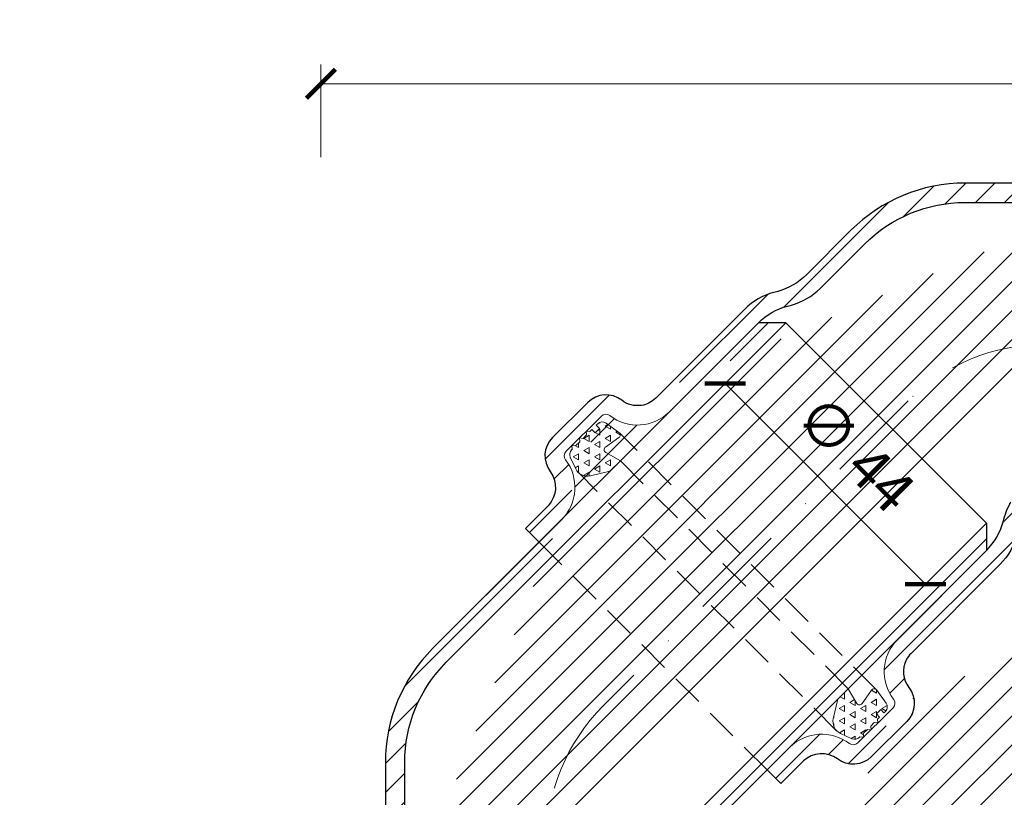
# Model space of a CAD drawing. Units: millimetres. Extents: x 11339 to 25649, y -1615 to 22532.
# Drawn here: x 15441 to 15593, y 2118 to 2239 of the extents above; entities that cross this region are included whole.
import ezdxf

# ---------------------------------------------------------------- set-up
doc = ezdxf.new("R2010")
doc.units = ezdxf.units.MM
doc.linetypes.add('DASHDOT2', pattern=[0.5, 0.25, -0.125, 0, -0.125])
doc.linetypes.add('HIDDEN2', pattern=[0.1875, 0.125, -0.0625])
doc.layers.get('DEFPOINTS').update_dxf_attribs({"color": 254, "lineweight": 30})
for name, color, linetype, lineweight in [('TOPWET_KOTY', 30, 'Continuous', 13), ('TOPWET_TENKOU', 142, 'Continuous', 13), ('TOPWET_TLUSTOU', 142, 'Continuous', 30)]:
    doc.layers.add(name, color=color, linetype=linetype, lineweight=lineweight)
doc.styles.add('REGULAR_ARIAL_NARROW', font='ArialNarrow.ttf')
doc.dimstyles.new('ISO-TW 1-3', dxfattribs={"dimscale": 3, "dimtxt": 2.2, "dimasz": 1.5, "dimexe": 1, "dimexo": 0, "dimgap": 0.75, "dimtad": 1, "dimdec": 0, "dimtxsty": 'REGULAR_ARIAL_NARROW', "dimblk": 'ARCHTICK', "dimcen": 0.5, "dimclrd": 256, "dimclre": 256, "dimclrt": 256, "dimadec": 0, "dimazin": 0, "dimtfac": 1, "dimtdec": 0, "dimtmove": 1, "dimatfit": 3, "dimldrblk": 'DOT', "dimfxl": 1, "dimtfill": 1, "dimtzin": 0, "dimlwd": -1, "dimlwe": -1, "dimarcsym": 0})
pattern_1 = [(45, (-17.79387498063807, -6378.049047358611), (-2.245064030267288, 2.245064030267288), [])]
pattern_2 = [(210, (35578.6156199176, 188.3410676306466), (-1.064678123441354e-09, -1.904999998155924), [0.9525000000000001, -0.9525000000000001]), (270, (35578.6156199176, 188.3410676306466), (1.64977839208, -0.9525000000000009), [0.9525000000000001, -0.9525000000000001]), (150, (35578.61561991813, 187.3885676315658), (-1.649778393144678, -0.9524999981559237), [0.9525000000000003, -0.9525000000000003])]

# ---------------------------------------------------------------- blocks, each defined once
blk = doc.blocks.new('_ArchTick')
at = {"color": 0, "linetype": 'ByBlock', "const_width": 0.15}
blk.add_lwpolyline([(-0.5, -0.5), (0.5, 0.5)], dxfattribs=at)
blk = doc.blocks.new('*D540')
at = {"layer": 'DEFPOINTS', "color": 0, "ltscale": 40, "transparency": 16777216}
for p in [(15487.23128484549, 2228.838648150862), (15487.23128484549, 2217.439216470166), (15747.15714069105, 2217.439216470164)]:
    blk.add_point(p, dxfattribs=at)
at = {"layer": 'TOPWET_KOTY', "ltscale": 40, "transparency": 16777216}
for p, q in [((15487.23128484549, 2217.439216470166), (15487.23128484549, 2231.838648150862)), ((15747.15714069105, 2217.439216470164), (15747.15714069105, 2231.838648150862)), ((15747.15714069105, 2228.838648150862), (15487.23128484549, 2228.838648150862))]:
    blk.add_line(p, q, dxfattribs=at)
at = {"layer": 'TOPWET_KOTY', "ltscale": 40, "transparency": 16777216, "xscale": 4.5, "yscale": 4.5, "zscale": 4.5, "rotation": 180}
blk.add_blockref('_ArchTick', (15487.23128484549, 2228.838648150862), dxfattribs=at)
at = {"layer": 'TOPWET_KOTY', "ltscale": 40, "transparency": 16777216, "xscale": 4.5, "yscale": 4.5, "zscale": 4.5}
blk.add_blockref('_ArchTick', (15747.15714069105, 2228.838648150862), dxfattribs=at)
at = {"layer": 'TOPWET_KOTY', "ltscale": 40, "transparency": 16777216, "insert": (15617.19421276827, 2234.458429869826), "char_height": 6.600000000000001, "attachment_point": 5, "style": 'REGULAR_ARIAL_NARROW', "bg_fill": 3, "box_fill_scale": 1.1, "bg_fill_color": 256, "bg_fill_true_color": 13158600, "bg_fill_transparency": 0}
blk.add_mtext('260', dxfattribs=at)
blk = doc.blocks.new('_Dot')
at = {"color": 0, "linetype": 'ByBlock', "lineweight": -2}
blk.add_line((-0.5, 0), (-1, 0), dxfattribs=at)
at = {"color": 0, "linetype": 'ByBlock', "const_width": 0.5}
blk.add_lwpolyline([(-0.25, 0, 1), (0.25, 0, 1)], format="xyb", close=True, dxfattribs=at)
blk = doc.blocks.new('*D541')
at = {"layer": 'DEFPOINTS', "color": 0, "ltscale": 40, "transparency": 16777216}
for p in [(15554.69831724511, 2187.106551608616), (15585.81101561732, 2155.993853236409), (15581.03344949911, 2151.216287118203)]:
    blk.add_point(p, dxfattribs=at)
at = {"layer": 'TOPWET_KOTY', "ltscale": 40, "transparency": 16777216}
for p, q in [((15554.69831724511, 2187.106551608616), (15547.79943078334, 2180.207665146852)), ((15549.9207511269, 2182.328985490411), (15581.03344949911, 2151.216287118203)), ((15585.81101561732, 2155.993853236409), (15578.91212915555, 2149.094966774644))]:
    blk.add_line(p, q, dxfattribs=at)
at = {"layer": 'TOPWET_KOTY', "ltscale": 40, "transparency": 16777216, "xscale": 4.5, "yscale": 4.5, "zscale": 4.5}
for p, rotation in [((15549.9207511269, 2182.328985490411), 135), ((15581.03344949911, 2151.216287118203), 315)]:
    blk.add_blockref('_ArchTick', p, dxfattribs=dict(at, rotation=rotation))
at = {"layer": 'TOPWET_KOTY', "ltscale": 40, "transparency": 16777216, "insert": (15569.58140660392, 2170.876942595219), "char_height": 6.600000000000001, "attachment_point": 5, "rotation": 315, "style": 'REGULAR_ARIAL_NARROW', "bg_fill": 3, "box_fill_scale": 1.1, "bg_fill_color": 256, "bg_fill_true_color": 13158600, "bg_fill_transparency": 0}
blk.add_mtext('∅ 44', dxfattribs=at)

msp = doc.modelspace()

# ---------------------------------------------------------------- hatches: boundary and pattern name
at = {"layer": 'TOPWET_TENKOU', "ltscale": 40}
h = msp.add_hatch(dxfattribs=at)
h.set_pattern_fill('LINE', color=256, angle=45)
h.set_pattern_definition(pattern_1)
h.paths.add_polyline_path([(15394.8738173232, 1771.23989361128), (15494.23132787592, 1771.240104084656), (15494.23128127274, 1793.239921054497), (15497.23128127274, 1793.23992102838), (15497.23128145556, 1814.23992102838), (15500.23128148168, 1817.239921002263), (15500.23128124662, 1790.239921002263), (15497.23128124662, 1790.23992102838), (15497.23128107251, 1770.239982079638), (15495.23128105509, 1768.23998209705), (15392.86712075414, 1768.240015731873), (15392.86712075736, 1769.239893628743)])
edge = h.paths.add_edge_path()
edge.add_line((15383.86732183128, 1768.239893706792), (15386.86732183126, 1768.239893680671))
edge.add_line((15386.86732183126, 1768.239893680671), (15386.86732183997, 1769.239893680671))
edge.add_line((15386.86732183997, 1769.239893680671), (15384.86732185737, 1771.239893698101))
edge.add_line((15384.86732185737, 1771.239893698101), (15381.86732185739, 1771.239893724218))
edge.add_line((15381.86732185739, 1771.239893724218), (15381.86732184869, 1770.239893724203))
edge.add_arc((15383.86732184869, 1770.239893706792), 2, 179.9999995012011, 269.9999995012011)
edge = h.paths.add_edge_path()
edge.add_line((15449.89795964354, 1766.240014238345), (15447.23128105509, 1768.23998251493))
edge.add_line((15447.23128105509, 1768.23998251493), (15495.23128105509, 1768.23998209705))
edge.add_line((15495.23128105509, 1768.23998209705), (15497.23128103768, 1766.239982079638))
edge.add_line((15497.23128103768, 1766.239982079638), (15497.23128086357, 1746.240043130896))
edge.add_line((15497.23128086357, 1746.240043130896), (15500.23128086357, 1746.240043104779))
edge.add_line((15500.23128086357, 1746.240043104779), (15500.23128062851, 1719.240043104779))
edge.add_line((15500.23128062851, 1719.240043104779), (15497.23128065463, 1722.240043130896))
edge.add_line((15497.23128065463, 1722.240043130896), (15497.23128083745, 1743.240043130896))
edge.add_line((15497.23128083745, 1743.240043130896), (15494.23128083745, 1743.240043157013))
edge.add_line((15494.23128083745, 1743.240043157013), (15494.23128283583, 1765.240043157013))
edge.add_line((15494.23128283583, 1765.240043157013), (15452.8979205616, 1765.240043516857))
edge.add_arc((15452.89792060513, 1770.240043516855), 4.999999999998863, 233.13066153616592, 269.9999995012011, ccw=False)
edge = h.paths.add_edge_path()
edge.add_line((15497.23128127274, 1793.23992102838), (15497.23128145556, 1814.23992102838))
edge.add_line((15497.23128145556, 1814.23992102838), (15499.97519351603, 1826.130206151258))
edge.add_arc((15490.23128157864, 1828.378801303076), 10.00000000001094, 347.0053827092821, 359.9999995011985)
edge.add_line((15500.23128157866, 1828.378801216018), (15500.23128397156, 2103.239921002263))
edge.add_line((15500.23128397156, 2103.239921002263), (15497.23128397156, 2103.23992102838))
edge.add_line((15497.23128397156, 2103.23992102838), (15497.23128158163, 1828.720465306262))
edge.add_arc((15487.23128158163, 1828.720465393321), 9.999999999994543, 347.0053827092724, 359.9999995011894, ccw=False)
edge.add_line((15496.975193519, 1826.471870241505), (15494.48736951125, 1815.691299969625))
edge.add_arc((15504.23128144862, 1813.442704817809), 9.999999999994575, 167.0053827092711, 179.9999995011881)
edge.add_line((15494.23128144862, 1813.442704904868), (15494.23128127274, 1793.239921054497))
edge.add_line((15494.23128127274, 1793.239921054497), (15497.23128127274, 1793.23992102838))
edge = h.paths.add_edge_path()
edge.add_line((15497.23128083745, 1743.240043130896), (15497.23128065463, 1722.240043130896))
edge.add_line((15497.23128065463, 1722.240043130896), (15499.97519250806, 1710.349757960244))
edge.add_arc((15490.23128053152, 1708.101162978084), 10.00000000001637, -4.988211230738671e-07, 12.994616293095305, ccw=False)
edge.add_line((15500.23128053153, 1708.101162891024), (15500.23128565416, 1571.240043104777))
edge.add_line((15500.23128565416, 1571.240043104777), (15497.23128568028, 1574.240043130894))
edge.add_line((15497.23128568028, 1574.240043130894), (15497.23128052856, 1707.759498853015))
edge.add_arc((15487.23128052856, 1707.759498940073), 10, 359.9999995011894, 372.9946162931063)
edge.add_line((15496.97519250508, 1710.008093922232), (15494.48736868504, 1720.788664237425))
edge.add_arc((15504.23128066156, 1723.037259219583), 10.00000000000001, 179.9999995011894, 192.9946162931062, ccw=False)
edge.add_line((15494.23128066156, 1723.037259306642), (15494.23128083745, 1743.240043157013))
edge.add_line((15494.23128083745, 1743.240043157013), (15497.23128083745, 1743.240043130896))
edge = h.paths.add_edge_path()
edge.add_line((15497.23128796165, 1832.239920810734), (15490.21644980266, 1832.239920810734))
edge.add_arc((15490.31854469676, 1808.434059694469), 23.8060800396524, 90.24571976838011, 165.8842599599215)
edge.add_line((15467.23128796165, 1814.239920810734), (15467.23128796165, 1774.239920810734))
edge.add_line((15467.23128796165, 1774.239920810734), (15469.73128796165, 1774.239920810734))
edge.add_line((15469.73128796165, 1774.239920810734), (15469.73128796165, 1813.873940927911))
edge.add_arc((15490.31643810677, 1808.453251740595), 21.28690390269598, 90.26912926930697, 165.2472111451283, ccw=False)
edge.add_line((15490.21644980266, 1829.739920810734), (15497.23128796165, 1829.739920810734))
edge.add_line((15497.23128796165, 1829.739920810734), (15497.23128796165, 1832.239920810734))
edge = h.paths.add_edge_path()
edge.add_line((15490.23128484549, 2075.767733667184), (15490.23128484549, 2068.044097978564))
edge.add_arc((15491.23128484548, 2068.04409797856), 0.999999999990905, 179.9999999997916, 262.8192442187889)
edge.add_arc((15490.12947808269, 2060.017058919992), 7.102374297716347, 0.7243276064787096, 82.09491661209648, ccw=False)
edge.add_line((15497.23128484549, 2060.106844045376), (15497.23128484549, 2055.115565274677))
edge.add_line((15497.23128484549, 2055.115565274677), (15494.23128484549, 2055.115565063496))
edge.add_line((15494.23128484549, 2055.115565063496), (15494.23128484549, 2060.106844045376))
edge.add_arc((15490.05360631255, 2059.950146308217), 4.180616235130397, 2.148061923732385, 80.67118229495003)
edge.add_arc((15491.23128484548, 2068.044097978562), 3.999999999988566, 179.9999999999739, 262.81924421852113, ccw=False)
edge.add_line((15487.23128484549, 2068.044097978564), (15487.23128484549, 2075.767757030451))
edge.add_arc((15491.23128484549, 2075.76775703045), 4, 97.18075578145772, 179.999999999987, ccw=False)
edge.add_arc((15490.23128484549, 2083.705010963644), 3.999999999999394, 277.1807557814594, 323.6092770921402)
edge.add_arc((15490.23128484549, 2083.705010963647), 4.000000000004055, 323.6092770921344, 360.0000000000326)
edge.add_line((15494.23128484549, 2083.705010963649), (15494.2312848226, 2103.239921047281))
edge.add_arc((15504.2312848226, 2103.239921058999), 10, 149.9999995159185, 180.0000000671388, ccw=False)
edge.add_line((15495.571030827, 2108.239921132168), (15495.89153884456, 2108.795057291976))
edge.add_arc((15487.23128484895, 2113.795057365143), 10.00000000000034, 329.9999995159349, 359.9999999259436)
edge.add_line((15497.23128484895, 2113.795057352218), (15497.23128486154, 2123.526827456659))
edge.add_arc((15522.23128486154, 2123.526827424336), 24.99999999999818, 134.9999999259226, 179.9999999259212, ccw=False)
edge.add_line((15504.55361535473, 2141.204496976854), (15555.11175026555, 2191.762631756943))
edge.add_line((15555.11175026555, 2191.762631756943), (15559.35439095266, 2191.762631756943))
edge.add_line((15559.35439095266, 2191.762631756943), (15506.67493564957, 2139.083176584572))
edge.add_arc((15522.23128486154, 2123.526827424334), 21.99999999999664, 135.0000000952591, 179.9999999259016)
edge.add_line((15500.23128486154, 2123.526827452786), (15500.23128484891, 2113.795057326957))
edge.add_arc((15490.23128484891, 2113.795057339727), 10.00000000000182, 329.9999995159424, 359.99999992683206, ccw=False)
edge.add_line((15498.89153884451, 2108.795057266561), (15498.571030827, 2108.239921106826))
edge.add_arc((15507.2312848226, 2103.239921033656), 10.00000000000193, 149.9999995159191, 180.0000000671336)
edge.add_line((15497.2312848226, 2103.239921021939), (15497.23128484549, 2083.705010963648))
edge.add_arc((15490.23128484549, 2083.70501096365), 6.999999999998181, 277.18075578145937, 359.99999999998136, ccw=False)
edge.add_arc((15491.23128484549, 2075.767757030455), 1.000000000002783, 97.18075578154324, 180.0000000001824)
edge.add_line((15530.73623386868, 2177.286608208657), (15525.27479869784, 2171.82517303782))
edge.add_arc((15525.98190547902, 2171.118066256638), 0.9999999999898791, 134.9999999998526, 217.8192442188555)
edge.add_arc((15519.52683669433, 2166.221187539), 7.102374297717778, -44.275672393517084, 37.094916612105976, ccw=False)
edge.add_line((15524.61206008599, 2161.262939489357), (15521.08269302043, 2157.733572423806))
edge.add_line((15521.08269302043, 2157.733572423806), (15518.96137252755, 2159.854892618036))
edge.add_line((15518.96137252755, 2159.854892618036), (15522.49073974243, 2163.384259832916))
edge.add_arc((15519.42587288963, 2166.227522620635), 4.180616235132017, 317.1480619237523, 395.6711822949483)
edge.add_arc((15525.98190547902, 2171.118066256639), 3.99999999998889, 134.9999999999862, 217.8192442185251, ccw=False)
edge.add_line((15523.15347835428, 2173.946493381378), (15528.61493004544, 2179.407945072542))
edge.add_arc((15531.44335717019, 2176.579517947794), 4.000000000000353, 52.180755781437085, 134.9999999999678, ccw=False)
edge.add_arc((15536.34873646916, 2182.89911080914), 3.999999999999538, 232.1807557814696, 278.6092770921506)
edge.add_arc((15536.34873646916, 2182.899110809149), 4.000000000007378, 278.6092770921322, 315.0000000000138)
edge.add_line((15539.17716359391, 2180.070683684398), (15552.99043096773, 2193.883951090591))
edge.add_arc((15560.06149878788, 2186.812883287011), 9.999999999996865, 104.99999951589831, 135.0000000671195, ccw=False)
edge.add_line((15557.47330841847, 2196.472141571767), (15558.09248235419, 2196.638048722214))
edge.add_arc((15555.50429198477, 2206.297307006972), 9.9999999999995, 284.9999995159158, 314.99999992592)
edge.add_line((15562.5753597875, 2199.226239185964), (15569.45676043019, 2206.107639810865))
edge.add_arc((15587.134429937, 2188.429970258348), 24.99999999999779, 89.99999992592848, 134.9999999259248, ccw=False)
edge.add_line((15587.13442996932, 2213.429970258347), (15658.63442995605, 2213.429970165909))
edge.add_line((15658.63442995605, 2213.429970165909), (15661.63442995605, 2210.429970165909))
edge.add_line((15661.63442995605, 2210.429970165909), (15587.13442990042, 2210.429970258343))
edge.add_arc((15587.134429937, 2188.429970258346), 21.99999999999727, 90.00000009525746, 134.999999925898)
edge.add_line((15571.57808077101, 2203.986319464568), (15564.69668011316, 2197.104918824576))
edge.add_arc((15557.62561231032, 2204.175986645469), 10.0000000000049, 284.99999951598284, 314.99999992687617, ccw=False)
edge.add_line((15560.21380267975, 2194.51672836071), (15559.59462874411, 2194.350821210292))
edge.add_arc((15562.18281911353, 2184.691562925531), 10.00000000000355, 104.9999995159419, 135.0000000671527)
edge.add_line((15555.11175129337, 2191.762630729112), (15541.29848393747, 2177.949363340836))
edge.add_arc((15536.34873646917, 2182.899110809145), 6.999999999998609, 232.18075578144038, 314.99999999995794, ccw=False)
edge.add_arc((15531.44335717019, 2176.579517947796), 1.000000000001501, 52.18075578154151, 135.0000000002579)
edge.add_line((15631.16224260129, 2220.42996868945), (15623.43860691267, 2220.42996868945))
edge.add_arc((15623.43860691267, 2219.429968689459), 0.999999999990905, 89.99999999989578, 172.819244218802)
edge.add_arc((15615.4115678541, 2220.53177545225), 7.10237429771686, 270.72432760648223, 352.0949166120934, ccw=False)
edge.add_line((15615.50135297948, 2213.429968689452), (15610.51007420878, 2213.429968689452))
edge.add_line((15610.51007420878, 2213.429968689452), (15610.5100739976, 2216.429968689452))
edge.add_line((15610.5100739976, 2216.429968689452), (15615.50135297948, 2216.42996868945))
edge.add_arc((15615.34465524232, 2220.607647222393), 4.180616235131357, 272.1480619237506, 350.6711822949408)
edge.add_arc((15623.43860691267, 2219.429968689461), 3.999999999988509, 89.99999999997402, 172.8192442185276, ccw=False)
edge.add_line((15623.43860691267, 2223.42996868945), (15631.16226596456, 2223.42996868945))
edge.add_arc((15631.16226596455, 2219.42996868945), 4, 7.180755781456128, 89.99999999997402, ccw=False)
edge.add_arc((15639.09951989775, 2220.42996868945), 3.999999999999394, 187.1807557814594, 233.6092770921402)
edge.add_arc((15639.09951989775, 2220.429968689456), 4.00000000000579, 233.6092770921447, 270.000000000026)
edge.add_line((15639.09951989775, 2216.42996868945), (15658.63442998139, 2216.42996871234))
edge.add_arc((15658.6344299931, 2206.429968712341), 9.999999999999545, 59.99999951591718, 90.00000006713879, ccw=False)
edge.add_line((15663.63443006627, 2215.09022270794), (15664.18956622608, 2214.769714690385))
edge.add_arc((15669.18956629925, 2223.429968685989), 10.00000000000214, 239.999999515938, 269.999999925941)
edge.add_line((15669.18956628632, 2213.429968685987), (15678.92133639076, 2213.429968673401))
edge.add_arc((15678.92133635844, 2188.429968673401), 25, 44.99999992592478, 89.99999992592012, ccw=False)
edge.add_line((15696.59900591096, 2206.10763818021), (15747.15714069105, 2155.549503269396))
edge.add_line((15747.15714069105, 2155.549503269396), (15747.15714069105, 2151.306862582278))
edge.add_line((15747.15714069105, 2151.306862582278), (15694.47768551868, 2203.98631788537))
edge.add_arc((15678.92133635844, 2188.429968673404), 21.99999999999664, 45.00000009526246, 89.99999992590402)
edge.add_line((15678.92133638689, 2210.429968673401), (15669.18956626106, 2210.429968686029))
edge.add_arc((15669.18956627383, 2220.429968686029), 10.00000000000045, 239.999999515943, 269.9999999268373, ccw=False)
edge.add_line((15664.18956620067, 2211.769714690427), (15663.63443004093, 2212.09022270794))
edge.add_arc((15658.63442996776, 2203.429968712338), 10.00000000000187, 59.99999951592497, 90.0000000671388)
edge.add_line((15658.63442995604, 2213.42996871234), (15639.09951989775, 2213.42996868945))
edge.add_arc((15639.09951989776, 2220.429968689449), 6.999999999998636, 187.1807557814617, 269.9999999999702, ccw=False)
edge.add_arc((15631.16226596456, 2219.429968689447), 1.000000000002218, 7.180755781494791, 90.00000000020843)
at = {"layer": 'TOPWET_TENKOU', "linetype": 'Continuous', "ltscale": 40}
h = msp.add_hatch(dxfattribs=at)
h.set_pattern_fill('TRIANG', color=256, scale=0.2, angle=150)
h.set_pattern_definition(pattern_2)
edge = h.paths.add_edge_path()
edge.add_line((15532.06633348716, 2168.717212890531), (15529.03316197336, 2168.006443027185))
edge.add_arc((15528.5768582641, 2169.953694147332), 1.999999999999496, 205.0230374500337, 283.1882880843632, ccw=False)
edge.add_line((15526.7645826887, 2169.107728876896), (15525.92394066234, 2170.908600691911))
edge.add_arc((15526.83007845004, 2171.331583327128), 0.9999999999983538, 135, 205.0230374501138, ccw=False)
edge.add_line((15526.12297166886, 2172.038690108317), (15526.22261665229, 2172.138335091748))
edge.add_line((15526.22261665229, 2172.138335091748), (15526.17536273924, 2172.725737079223))
edge.add_line((15526.17536273924, 2172.725737079223), (15526.74233315873, 2172.65805159819))
edge.add_line((15526.74233315873, 2172.658051598186), (15527.38451612127, 2173.300234560727))
edge.add_line((15527.38451612127, 2173.300234560729), (15527.33726220822, 2173.887636548205))
edge.add_line((15527.33726220822, 2173.887636548201), (15527.90423262771, 2173.819951067167))
edge.add_line((15527.90423262771, 2173.819951067167), (15528.43644156645, 2174.352160005903))
edge.add_line((15528.43644156644, 2174.352160005905), (15528.3891876534, 2174.93956199338))
edge.add_line((15528.3891876534, 2174.93956199338), (15528.95615807289, 2174.871876512347))
edge.add_line((15528.95615807289, 2174.871876512347), (15529.28179029303, 2175.197508732486))
edge.add_line((15529.28179029303, 2175.197508732484), (15529.77649237223, 2174.702806653282))
edge.add_line((15529.77649237223, 2174.702806653282), (15530.44770232656, 2175.374016607608))
edge.add_line((15530.44770232656, 2175.374016607608), (15529.95300024735, 2175.86871868681))
edge.add_line((15529.95300024735, 2175.86871868681), (15530.17467813858, 2176.09039657804))
edge.add_arc((15530.88178491977, 2175.383289796855), 1.000000000003638, 54.25321365466277, 135.0000000002084, ccw=False)
edge.add_line((15531.46598906424, 2176.194896547438), (15533.4668818635, 2174.754630229885))
edge.add_arc((15533.17477979127, 2174.348826854597), 0.4999999999995324, 305.0456133032019, 414.2532136545421, ccw=False)
edge.add_line((15533.46189398295, 2173.939479274983), (15531.38582754651, 2172.483337437405))
edge.add_arc((15531.67294173819, 2172.073989857794), 0.5000000000009367, 485.0456133030057, 599.999999999712)
edge.add_line((15531.42294173819, 2171.640977155903), (15533.68442803202, 2170.335307435393))
edge.add_line((15533.68442803202, 2170.335307435393), (15532.06633348716, 2168.717212890531))
at = {"layer": 'TOPWET_TENKOU', "ltscale": 40}
h = msp.add_hatch(dxfattribs=at)
h.set_pattern_fill('LINE', color=256, angle=45)
h.set_pattern_definition(pattern_1)
edge = h.paths.add_edge_path()
edge.add_line((15547.23128796165, 1793.239920810734), (15547.23128796165, 1814.239920810734))
edge.add_line((15547.23128796165, 1814.239920810734), (15544.4873760047, 1826.130205957499))
edge.add_arc((15554.23128796166, 1828.378801024488), 10.00000000001274, 179.9999999999896, 192.9946167919071, ccw=False)
edge.add_line((15544.23128796165, 1828.37880102449), (15544.23128796165, 2103.239920810734))
edge.add_line((15544.23128796165, 2103.239920810734), (15547.23128796165, 2103.239920810734))
edge.add_line((15547.23128796165, 2103.239920810734), (15547.23128796165, 1828.720465088616))
edge.add_arc((15557.23128796165, 1828.720465088616), 9.999999999998181, 180, 192.9946167919157)
edge.add_line((15547.4873760047, 1826.471870021629), (15549.9751999186, 1815.691299728092))
edge.add_arc((15540.23128796165, 1813.442704661105), 9.999999999998153, 0, 12.99461679191569, ccw=False)
edge.add_line((15550.23128796165, 1813.442704661105), (15550.23128796165, 1793.239920810734))
edge.add_line((15550.23128796165, 1793.239920810734), (15547.23128796165, 1793.239920810734))
edge = h.paths.add_edge_path()
edge.add_line((15547.23128796165, 1832.239920810734), (15554.24612612064, 1832.239920810734))
edge.add_arc((15554.14403122654, 1808.434059694469), 23.8060800396524, 14.115740040078492, 89.75428023161987, ccw=False)
edge.add_line((15577.23128796165, 1814.239920810734), (15577.23128796165, 1774.239920810734))
edge.add_line((15577.23128796165, 1774.239920810734), (15574.73128796165, 1774.239920810734))
edge.add_line((15574.73128796165, 1774.239920810734), (15574.73128796165, 1813.873940927911))
edge.add_arc((15554.14613781653, 1808.453251740595), 21.28690390269598, 14.75278885487168, 89.73087073069301)
edge.add_line((15554.24612612064, 1829.739920810734), (15547.23128796165, 1829.739920810734))
edge.add_line((15547.23128796165, 1829.739920810734), (15547.23128796165, 1832.239920810734))
h.paths.add_polyline_path([(15649.58875171967, 1771.239892502526), (15550.23124116694, 1771.240103840893), (15550.23128796165, 1793.239920810734), (15547.23128796165, 1793.239920810734), (15547.23128796165, 1814.239920810734), (15544.23128796165, 1817.239920810734), (15544.23128796165, 1790.239920810734), (15547.23128796165, 1790.239920810734), (15547.23128796165, 1770.239981861992), (15549.23128796165, 1768.239981861992), (15651.59544826261, 1768.240014605646), (15651.5954482681, 1769.239892502515)])
edge = h.paths.add_edge_path()
edge.add_line((15660.59524718547, 1768.239892502213), (15657.59524718548, 1768.239892502213))
edge.add_line((15657.59524718548, 1768.239892502213), (15657.59524718548, 1769.239892502213))
edge.add_line((15657.59524718548, 1769.239892502213), (15659.5952471855, 1771.239892502228))
edge.add_line((15659.5952471855, 1771.239892502228), (15662.59524718547, 1771.239892502228))
edge.add_line((15662.59524718547, 1771.239892502228), (15662.59524718547, 1770.239892502213))
edge.add_arc((15660.59524718547, 1770.239892502213), 2, -90, 0, ccw=False)
edge = h.paths.add_edge_path()
edge.add_line((15547.23128796165, 1743.24004291325), (15547.23128796165, 1722.24004291325))
edge.add_line((15547.23128796165, 1722.24004291325), (15544.4873760047, 1710.349757766486))
edge.add_arc((15554.23128796166, 1708.101162699497), 10.00000000001274, 167.0053832080929, 180.0000000000104)
edge.add_line((15544.23128796165, 1708.101162699495), (15544.23133200254, 1571.240037050144))
edge.add_line((15544.23133200254, 1571.240037050144), (15547.23133200254, 1574.240037050144))
edge.add_line((15547.23133200254, 1574.240037050144), (15547.23128796165, 1707.759498635369))
edge.add_arc((15557.23128796165, 1707.759498635369), 9.999999999998181, 167.0053832080843, 180, ccw=False)
edge.add_line((15547.4873760047, 1710.008093702356), (15549.9751999186, 1720.788663995892))
edge.add_arc((15540.23128796165, 1723.037259062879), 9.999999999998153, 347.0053832080843, 360)
edge.add_line((15550.23128796165, 1723.037259062879), (15550.23128796165, 1743.24004291325))
edge.add_line((15550.23128796165, 1743.24004291325), (15547.23128796165, 1743.24004291325))
edge = h.paths.add_edge_path()
edge.add_line((15594.5646093558, 1766.240013608622), (15597.23128796165, 1768.239981861992))
edge.add_line((15597.23128796165, 1768.239981861992), (15549.23128796165, 1768.239981861992))
edge.add_line((15549.23128796165, 1768.239981861992), (15547.23128796165, 1766.239981861992))
edge.add_line((15547.23128796165, 1766.239981861992), (15547.23128796165, 1746.24004291325))
edge.add_line((15547.23128796165, 1746.24004291325), (15544.23128796165, 1746.24004291325))
edge.add_line((15544.23128796165, 1746.24004291325), (15544.23128796165, 1719.24004291325))
edge.add_line((15544.23128796165, 1719.24004291325), (15547.23128796165, 1722.24004291325))
edge.add_line((15547.23128796165, 1722.24004291325), (15547.23128796165, 1743.24004291325))
edge.add_line((15547.23128796165, 1743.24004291325), (15550.23128796165, 1743.24004291325))
edge.add_line((15550.23128796165, 1743.24004291325), (15550.2312861548, 1765.24004291325))
edge.add_line((15550.2312861548, 1765.24004291325), (15591.56464842903, 1765.24004291325))
edge.add_arc((15591.56464842903, 1770.240042913249), 4.999999999999091, 269.9999999999791, 306.8693379650169)
edge = h.paths.add_edge_path()
edge.add_line((15554.23128770667, 2075.767733396842), (15554.23128764142, 2068.044097708222))
edge.add_arc((15553.23128764143, 2068.044097716666), 0.999999999990905, 277.1807552971676, 359.9999995161567, ccw=False)
edge.add_arc((15554.33309433641, 2060.01705864879), 7.102374297716422, 97.90508290385924, 179.2756719094783)
edge.add_line((15547.23128757437, 2060.106843834172), (15547.2312875322, 2055.115565063472))
edge.add_line((15547.2312875322, 2055.115565063472), (15550.2312875322, 2055.115564826947))
edge.add_line((15550.2312875322, 2055.115564826947), (15550.23128757437, 2060.106843808828))
edge.add_arc((15554.40896610599, 2059.950146036374), 4.180616235130003, 99.32881722100092, 177.8519375922152, ccw=False)
edge.add_arc((15553.23128764143, 2068.044097716668), 3.999999999989083, 277.1807552974338, 359.9999995159874)
edge.add_line((15557.23128764142, 2068.044097682878), (15557.23128770667, 2075.767756734765))
edge.add_arc((15553.23128770667, 2075.767756768557), 4, 359.9999995159744, 442.8192437344972)
edge.add_arc((15554.23128777373, 2083.705010693302), 4.000000000000007, 216.3907224237965, 262.81924373447134, ccw=False)
edge.add_arc((15554.23128777374, 2083.705010693305), 4.000000000006926, 179.9999995159157, 216.3907224237869, ccw=False)
edge.add_line((15550.23128777373, 2083.705010727101), (15550.23128796165, 2103.239920810733))
edge.add_arc((15540.23128796165, 2103.239920906931), 9.999999999998181, 359.9999994488225, 390.0000000000448)
edge.add_line((15548.89154199949, 2108.239920906937), (15548.57103398663, 2108.795057069454))
edge.add_arc((15557.23128802444, 2113.795057069454), 9.999999999974829, 205.9721793259752, 210.0000000000833, ccw=False)
edge.add_arc((15552.73625404014, 2111.605383696619), 5.000000000000468, 134.9999995900276, 205.9721793259488, ccw=False)
edge.add_line((15549.2007201595, 2115.14091762785), (15590.467092423, 2156.407289300796))
edge.add_line((15590.467092423, 2156.407289300796), (15590.46709245884, 2160.649929987916))
edge.add_line((15590.46709245884, 2160.649929987916), (15545.86349881041, 2116.046336979191))
edge.add_arc((15549.399032691, 2112.510803047905), 4.99999999999988, 134.9999995891469, 194.8832817213782)
edge.add_arc((15554.23128802452, 2113.795057069383), 10.00000000000508, 194.8832817213676, 209.9999999999865)
edge.add_line((15545.57103398667, 2108.795057069383), (15545.89154199949, 2108.239920906941))
edge.add_arc((15537.23128796165, 2103.239920906933), 10.00000000000547, -5.511774929800595e-07, 30.000000000033026, ccw=False)
edge.add_line((15547.23128796165, 2103.239920810734), (15547.23128777373, 2083.705010752443))
edge.add_arc((15554.23128777373, 2083.705010693308), 6.999999999998181, 179.9999995159743, 262.8192437344962)
edge.add_arc((15553.23128770667, 2075.767756768561), 1.000000000002879, -4.842340786126442e-07, 82.8192437344133, ccw=False)
edge.add_line((15631.16224233095, 2156.429965828269), (15623.43860664233, 2156.429965893518))
edge.add_arc((15623.43860665077, 2157.429965893508), 0.9999999999904503, 187.1807552971352, 269.9999995161046, ccw=False)
edge.add_arc((15615.4115675829, 2156.328159198532), 7.102374297715584, 7.905082903863861, 89.2756719094857)
edge.add_line((15615.50135276828, 2163.429965960571), (15610.51007399758, 2163.429966002739))
edge.add_line((15610.51007399758, 2163.429966002739), (15610.51007376105, 2160.429966002739))
edge.add_line((15610.51007376105, 2160.429966002739), (15615.50135274293, 2160.429965960573))
edge.add_arc((15615.34465497048, 2156.252287428955), 4.180616235130493, 9.32881722100501, 87.85193759220289, ccw=False)
edge.add_arc((15623.43860665077, 2157.429965893507), 3.999999999988181, 187.1807552974354, 269.9999995160004)
edge.add_line((15623.43860661698, 2153.429965893518), (15631.16226566887, 2153.429965828267))
edge.add_arc((15631.16226570266, 2157.429965828267), 3.999999999999545, 269.9999995159743, 352.8192437345036)
edge.add_arc((15639.09951962741, 2156.429965761211), 3.999999999998089, 126.3907224237833, 172.819243734481, ccw=False)
edge.add_arc((15639.09951962741, 2156.429965761206), 4.000000000006097, 89.99999951592218, 126.39072242380371, ccw=False)
edge.add_line((15639.09951966121, 2160.429965761212), (15658.63442974484, 2160.429965573288))
edge.add_arc((15658.63442984103, 2170.429965573287), 9.999999999998636, 269.9999994488303, 300.0000000000503)
edge.add_line((15663.63442984104, 2161.769711535448), (15664.18956600356, 2162.090219548314))
edge.add_arc((15669.18956600356, 2153.429965510499), 9.999999999974435, 115.97217932597641, 120.00000000008461, ccw=False)
edge.add_arc((15666.99989263072, 2157.924999494803), 4.999999999999661, 44.9999995900165, 115.97217932594171, ccw=False)
edge.add_line((15670.53542656196, 2161.460533375437), (15711.8017982349, 2120.194161111942))
edge.add_line((15711.8017982349, 2120.194161111942), (15716.04443892202, 2120.1941610761))
edge.add_line((15716.04443892202, 2120.1941610761), (15671.4408459133, 2164.797754724526))
edge.add_arc((15667.90531198201, 2161.262220843946), 4.999999999999558, 44.99999958915058, 104.8832817213832)
edge.add_arc((15669.18956600349, 2156.429965510423), 10.00000000000452, 104.8832817213658, 119.9999999999856)
edge.add_line((15664.18956600349, 2165.090219548272), (15663.63442984105, 2164.769711535448))
edge.add_arc((15658.63442984104, 2173.429965573293), 10.00000000000446, 269.99999944881995, 300.0000000000334, ccw=False)
edge.add_line((15658.63442974484, 2163.429965573288), (15639.09951968655, 2163.429965761212))
edge.add_arc((15639.09951962741, 2156.429965761213), 6.999999999998636, 89.99999951597063, 172.8192437344921)
edge.add_arc((15631.16226570267, 2157.42996582827), 1.000000000001412, 269.9999995156877, 352.81924373445526, ccw=False)
edge.add_line((15575.99106969662, 2132.031771998396), (15570.52963447964, 2126.570336873696))
edge.add_arc((15569.82252770443, 2127.277443660847), 0.9999999999902006, 232.18075529709438, 314.99999951610044, ccw=False)
edge.add_arc((15564.92564893226, 2120.822374917529), 7.102374297716673, 52.90508290387046, 134.2756719094876)
edge.add_line((15559.96740092558, 2125.907598351076), (15556.43803383021, 2122.378231315341))
edge.add_line((15556.43803383021, 2122.378231315341), (15558.55935400652, 2120.25691080453))
edge.add_line((15558.55935400652, 2120.25691080453), (15562.08872125122, 2123.786277989597))
edge.add_arc((15564.93198401304, 2120.721411112773), 4.180616235130358, 54.32881722100359, 132.8519375922094, ccw=False)
edge.add_arc((15569.82252770443, 2127.277443660848), 3.999999999989679, 232.1807552974624, 314.999999516013)
edge.add_line((15572.65095480528, 2124.449016512217), (15578.11240654258, 2129.910468157241))
edge.add_arc((15575.28397944173, 2132.738895305879), 3.999999999999068, 314.9999995159945, 397.8192437345139)
edge.add_arc((15581.60357234452, 2137.644274551464), 3.999999999999709, 171.390722423804, 217.8192437344825, ccw=False)
edge.add_arc((15581.60357234452, 2137.644274551463), 4.000000000007163, 134.9999995159116, 171.3907224238003, ccw=False)
edge.add_line((15578.77514524367, 2140.472701700111), (15592.58841276656, 2154.285968957234))
edge.add_arc((15585.51734502272, 2161.357036837123), 9.999999999998796, 314.9999994488077, 345.0000000000282)
edge.add_line((15595.17660328561, 2158.768846386103), (15595.34251044128, 2159.388020320423))
edge.add_arc((15605.00176870415, 2156.799829869431), 9.999999999972209, 160.9721793260488, 165.0000000001571, ccw=False)
edge.add_arc((15600.27496680167, 2158.429965990868), 4.999999999998999, 89.99999959001781, 160.9721793259399, ccw=False)
edge.add_line((15600.27496683745, 2163.429965990867), (15658.63442974484, 2163.429965573288))
edge.add_line((15658.63442974484, 2163.429965573288), (15661.63442977018, 2166.429965547943))
edge.add_line((15661.63442977018, 2166.429965547943), (15598.55542315434, 2166.429966000282))
edge.add_arc((15598.55542311849, 2161.429966000282), 4.999999999999545, 89.99999958916312, 149.8832817213916)
edge.add_arc((15602.88044836061, 2158.921150212871), 10.00000000001533, 149.8832817213786, 164.9999999999969)
edge.add_line((15593.2211900977, 2161.509340663901), (15593.05528294205, 2160.890166729665))
edge.add_arc((15583.39602467916, 2163.478357180687), 10.00000000000106, 314.99999944880955, 345.0000000000233, ccw=False)
edge.add_line((15590.467092423, 2156.407289300796), (15576.65382491803, 2142.59402206159))
edge.add_arc((15581.60357234452, 2137.64427455147), 6.999999999999253, 134.9999995159662, 217.8192437344967)
edge.add_arc((15575.28397944173, 2132.738895305883), 1.00000000000226, -45.00000048415751, 37.81924373452722, ccw=False)
at = {"layer": 'TOPWET_TENKOU', "linetype": 'Continuous', "ltscale": 40}
h = msp.add_hatch(dxfattribs=at)
h.set_pattern_fill('TRIANG', color=256, scale=0.2, angle=150)
h.set_pattern_definition(pattern_2)
edge = h.paths.add_edge_path()
edge.add_line((15567.42167438974, 2133.361871689269), (15566.71090450077, 2130.328700181472))
edge.add_arc((15568.65815561706, 2129.872396455767), 1.999999999999496, 526.8117114315986, 604.9769620659281)
edge.add_line((15567.81219033131, 2128.06012088751), (15569.61306213922, 2127.219478845942))
edge.add_arc((15570.0360447821, 2128.125616630065), 0.9999999999983538, 604.976962065848, 674.9999995159618)
edge.add_line((15570.74315155731, 2127.418509842906), (15570.84279654158, 2127.518154825497))
edge.add_line((15570.84279654158, 2127.518154825497), (15571.43019852866, 2127.470900907487))
edge.add_line((15571.43019852866, 2127.470900907485), (15571.36251305242, 2128.037871327546))
edge.add_line((15571.36251305242, 2128.037871327544), (15572.00469602038, 2128.680054284659))
edge.add_line((15572.00469602038, 2128.680054284663), (15572.59209800746, 2128.632800366653))
edge.add_line((15572.59209800746, 2128.632800366651), (15572.52441253121, 2129.199770786712))
edge.add_line((15572.52441253121, 2129.199770786714), (15573.05662147444, 2129.731979720953))
edge.add_line((15573.05662147444, 2129.731979720951), (15573.64402346152, 2129.684725802941))
edge.add_line((15573.64402346152, 2129.684725802939), (15573.57633798528, 2130.251696223))
edge.add_line((15573.57633798528, 2130.251696223002), (15573.90197020817, 2130.577328440391))
edge.add_line((15573.90197020817, 2130.577328440393), (15573.40726813315, 2131.072030523774))
edge.add_line((15573.40726813315, 2131.072030523772), (15574.07847809314, 2131.743240472426))
edge.add_line((15574.07847809314, 2131.743240472426), (15574.57318016816, 2131.248538389045))
edge.add_line((15574.57318016816, 2131.248538389047), (15574.79485806127, 2131.470216278405))
edge.add_arc((15574.08775128606, 2132.177323065569), 1.000000000003638, 674.9999995157534, 755.7467858612989)
edge.add_line((15574.89935804157, 2132.761527203178), (15573.45909174092, 2134.762420014607))
edge.add_arc((15573.05328836317, 2134.470317945803), 0.4999999999995324, 395.7467858614198, 504.9543862127599)
edge.add_line((15572.64394078598, 2134.757432140947), (15571.18779893087, 2132.681365716804))
edge.add_arc((15570.77845135368, 2132.968479911944), 0.5000000000009367, 209.9999995162497, 324.95438621295625, ccw=False)
edge.add_line((15570.34543864967, 2132.7184799156), (15569.03976894827, 2134.979966220462))
edge.add_line((15569.03976894827, 2134.979966220462), (15567.42167438974, 2133.361871689272))

# ---------------------------------------------------------------- linework, layer by layer
at = {"layer": 'TOPWET_TENKOU', "ltscale": 40}
msp.add_line((15590.46709245884, 2160.649929987916), (15559.35439095266, 2191.762631756941), dxfattribs=at)
for points in [[(15530.73623386868, 2177.286608208657), (15525.27479869784, 2171.82517303782, 0.3779644730115088), (15525.19195637136, 2170.504893844269, -0.3707576510396053), (15524.61206008599, 2161.262939489357), (15521.08269302043, 2157.733572423806), (15518.96137252755, 2159.854892618036), (15522.49073974243, 2163.384259832916, 0.3566894290466214), (15522.82210904835, 2168.665376607159, -0.3779644730092896), (15523.15347835428, 2173.946493381378), (15528.61493004544, 2179.407945072542, -0.3779644730091688), (15533.89604681967, 2179.739314378467, 0.2054002150222025), (15536.94751821623, 2178.944182185338, 0.1601325315876831), (15539.17716359391, 2180.070683684398), (15552.99043096773, 2193.883951090591, -0.13165250003424), (15557.47330841847, 2196.472141571767), (15558.09248235419, 2196.638048722214, 0.1316524994073816), (15562.5753597875, 2199.226239185964), (15569.45676043019, 2206.107639810865, -0.1989123673796385), (15587.13442996932, 2213.429970258347), (15658.63442995605, 2213.429970165909)], [(15661.63442995605, 2210.429970165909), (15587.13442990042, 2210.429970258343, 0.1989123666114526), (15571.57808077101, 2203.986319464568), (15564.69668011316, 2197.104918824576, -0.1316524994113322), (15560.21380267975, 2194.51672836071), (15559.59462874411, 2194.350821210292, 0.1316525000342013), (15555.11175129337, 2191.762630729112), (15541.29848393747, 2177.949363340836, -0.3779644730091113), (15532.05652958256, 2177.369467055467, 0.3779644730100682), (15530.736250389, 2177.28662472898)], [(15497.23128484895, 2113.795057352218), (15497.23128486154, 2123.526827456659, -0.1989123673796385), (15504.55361535473, 2141.204496976854), (15555.11175026555, 2191.762631756943), (15559.35439095266, 2191.762631756943), (15506.67493564957, 2139.083176584572, 0.1989123666114526), (15500.23128486154, 2123.526827452786), (15500.23128484891, 2113.795057326957, -0.1316524994113322)], [(15594.23039787638, 2163.938781787683, 0.06605494733484144), (15593.2211900977, 2161.509340663901), (15593.05528294205, 2160.890166729665, -0.1316525000342013), (15590.467092423, 2156.407289300796), (15576.65382491803, 2142.59402206159, 0.3779644730091113), (15576.07392855458, 2133.352067711583, -0.3779644730100682), (15575.99108621694, 2132.03178851872)], [(15549.2007201595, 2115.14091762785), (15590.467092423, 2156.407289300796), (15590.46709245884, 2160.649929987916), (15545.86349881041, 2116.046336979191, 0.2674034245886749)], [(15575.99106969662, 2132.031771998396), (15570.52963447964, 2126.570336873696, -0.3779644730115088), (15569.20935528539, 2126.487494558371, 0.3707576510396053), (15559.96740092558, 2125.907598351076), (15556.43803383021, 2122.378231315341), (15558.55935400652, 2120.25691080453), (15562.08872125122, 2123.786277989597, -0.3566894290466214), (15567.36983802826, 2124.117647250901, 0.3779644730092896), (15572.65095480528, 2124.449016512217), (15578.11240654258, 2129.910468157241, 0.3779644730091688), (15578.44377589312, 2135.191584928672, -0.2054002150222025), (15577.64864372577, 2138.243056331941, -0.1601325315876831), (15578.77514524367, 2140.472701700111), (15592.58841276656, 2154.285968957234, 0.13165250003424), (15595.17660328561, 2158.768846386103)]]:
    msp.add_lwpolyline(points, format="xyb", dxfattribs=at)
for points in [[(15532.06633363649, 2168.717213039856), (15529.03316212269, 2168.006443176508, -0.3549302404628763), (15526.76458283803, 2169.10772902622), (15525.92394081167, 2170.908600841236, -0.3154093052324024), (15526.12297181819, 2172.038690257641), (15526.22261680162, 2172.138335241072), (15526.17536288857, 2172.725737228548), (15526.74233330806, 2172.658051747514), (15527.3845162706, 2173.300234710054), (15527.33726235755, 2173.887636697529), (15527.90423277704, 2173.819951216496), (15528.43644171578, 2174.352160155229), (15528.38918780272, 2174.939562142705), (15528.95615822221, 2174.871876661671), (15529.28179044236, 2175.197508881809), (15529.77649252156, 2174.70280680261), (15530.44770247588, 2175.374016756936), (15529.95300039668, 2175.868718836138), (15530.17467828791, 2176.090396727368, -0.3676647627886365), (15531.46598921357, 2176.194896696767), (15533.46688201283, 2174.754630379213, -0.51618048560126), (15533.46189413228, 2173.939479424311), (15531.38582769584, 2172.483337586733, 0.5483598860800464), (15531.42294188752, 2171.640977305227), (15533.68442818135, 2170.335307584721)], [(15567.42167453906, 2133.361871838601), (15566.71090465009, 2130.328700330801, 0.3549302404628763), (15567.81219048064, 2128.060121036839), (15569.61306228855, 2127.219478995265, 0.3154093052324024), (15570.74315170664, 2127.418509992234), (15570.84279669091, 2127.518154974825), (15571.43019867798, 2127.470901056813), (15571.36251320174, 2128.037871476876), (15572.00469616971, 2128.680054433991), (15572.59209815678, 2128.632800515976), (15572.52441268054, 2129.199770936042), (15573.05662162377, 2129.731979870279), (15573.64402361084, 2129.684725952267), (15573.5763381346, 2130.25169637233), (15573.90197035749, 2130.577328589721), (15573.40726828247, 2131.072030673104), (15574.07847824247, 2131.743240621758), (15574.57318031749, 2131.248538538375), (15574.79485821059, 2131.470216427731, 0.3676647627886365), (15574.8993581909, 2132.761527352506), (15573.45909189025, 2134.762420163936, 0.51618048560126), (15572.64394093531, 2134.757432290275), (15571.18779908019, 2132.681365866136, -0.5483598860800464), (15570.345438799, 2132.718480064928), (15569.03976909759, 2134.97996636979)]]:
    msp.add_lwpolyline(points, format="xyb", close=True, dxfattribs=at)
at = {"layer": 'TOPWET_TENKOU', "linetype": 'HIDDEN2', "ltscale": 40}
for points in [[(15573.40684181885, 2134.823871906863), (15533.52833347425, 2174.702380251454)], [(15569.03976900904, 2134.979966757024), (15533.68442832441, 2170.335307441657)], [(15567.22527316941, 2128.477102183913), (15527.18156375126, 2168.520811602064)], [(15556.43803384813, 2122.378231596109), (15521.0826931635, 2157.733572280742)]]:
    msp.add_lwpolyline(points, dxfattribs=at)

# ---------------------------------------------------------------- next in the draw order: dimensions: what is measured, and where the dimension line sits
at = {"layer": 'TOPWET_KOTY', "ltscale": 40}
dim = msp.add_linear_dim(base=(15487.23128484549, 2228.838648150862), p1=(15747.15714069105, 2217.439216470164), p2=(15487.23128484549, 2217.439216470166), dimstyle='ISO-TW 1-3', dxfattribs=at)
dim.commit()
dim.dimension.update_dxf_attribs({"geometry": '*D540', "text_midpoint": (15617.19421276827, 2234.458429869826)})
dim = msp.add_aligned_dim(p1=(15554.69831724511, 2187.106551608616), p2=(15585.81101561732, 2155.993853236409), distance=-6.756498799504777, text='∅ <>', dimstyle='ISO-TW 1-3', dxfattribs=at)
dim.commit()
dim.dimension.update_dxf_attribs({"geometry": '*D541', "text_midpoint": (15569.58140660392, 2170.876942595219)})

# ---------------------------------------------------------------- next in the draw order: linework, layer by layer
at = {"layer": 'TOPWET_TENKOU', "linetype": 'DASHDOT2', "ltscale": 60}
msp.add_lwpolyline([(15736.72887619069, 2130.622425403892), (15687.70813144561, 2179.643170542289, 0.1989123674824829), (15666.4949280334, 2188.429967191794), (15599.56083618052, 2188.429967433834, 0.1989123672768383), (15578.34763272155, 2179.643170954532), (15531.01808307118, 2132.313621683914, 0.198912367379642), (15522.23128642168, 2111.10041828357), (15522.23128618906, 1566.077686702562)], format="xyb", dxfattribs=at)
at = {"layer": 'TOPWET_TLUSTOU', "ltscale": 40}
for points in [[(15610.51007420878, 2213.429968689452), (15587.13442996932, 2213.429970258347, 0.1989123673796413), (15569.45676043019, 2206.107639810865), (15562.57535978749, 2199.226239185964, -0.1316524994073894), (15558.09248235419, 2196.638048722214), (15557.47330841846, 2196.472141571767, 0.1316525000342446), (15552.99043096773, 2193.883951090591), (15539.17716359391, 2180.070683684398, -0.1601325315876898), (15536.94751821622, 2178.944182185338, -0.2054002150221538), (15533.89604681967, 2179.739314378467, 0.3779644730091294), (15528.61493004544, 2179.407945072542), (15523.15347835428, 2173.946493381378, 0.3779644730092104), (15522.82210904835, 2168.665376607159, -0.3566894290465697), (15522.49073974243, 2163.384259832916), (15518.96137252754, 2159.854892618036), (15521.08269302043, 2157.733572423806), (15504.55361535473, 2141.204496976854, 0.1989123673796692), (15497.23128486154, 2123.526827456659), (15497.23128484895, 2113.795057352218, -0.1316524994074544)], [(15500.23128787536, 1828.378801216017), (15500.23128152598, 2103.239921002261), (15497.2312848226, 2103.239921021939, -0.1316525000342121), (15498.571030827, 2108.239921106826), (15498.89153884451, 2108.795057266561, 0.1316524994112711), (15500.23128484891, 2113.795057326957), (15500.23128486154, 2123.526827452786, -0.1989123666114619), (15506.67493564957, 2139.083176584572), (15559.35439095266, 2191.762631756943), (15555.11175129337, 2191.762630729112, -0.1316525000341878), (15559.59462874411, 2194.350821210292), (15560.21380267975, 2194.51672836071, 0.1316524994113412), (15564.69668011316, 2197.104918824576), (15571.57808077101, 2203.986319464568, -0.1989123666114423), (15587.13442990042, 2210.429970258343), (15661.63442995604, 2210.429970165909), (15658.63442995604, 2213.42996871234, -0.1316525000342122), (15663.63443004093, 2212.09022270794), (15664.18956620066, 2211.769714690427, 0.1316524994113407), (15669.18956626106, 2210.429968686029), (15678.92133638689, 2210.429968673401, -0.198912366611462), (15694.47768551868, 2203.98631788537), (15747.15714069105, 2151.306862582278)], [(15544.23133200253, 1828.378795161385), (15544.23133027882, 2103.239914711168), (15547.23133200253, 2103.239914729982, 0.1316525000342054), (15545.89158604036, 2108.239914826205, -0.05887825498434009), (15544.56682139836, 2111.226542945677, -0.2689306808389956), (15545.8635428513, 2116.046330898442), (15590.46713636828, 2160.649924038604), (15590.46712165215, 2156.407289169376, 0.1316525000341722), (15593.05531217121, 2160.890166598265, -0.05887825498435958), (15594.23042710553, 2163.938781656267, -0.2689306808390914)], [(15595.17664732649, 2158.768840305349, -0.1316525000343279), (15592.58845680744, 2154.285962876482), (15578.77518928455, 2140.472695619359, 0.07955946961641482), (15578.03341914693, 2139.448067705223, 0.2896937239452263), (15578.443819934, 2135.19157884792, -0.3779644730100629), (15578.11245058346, 2129.910462076488), (15572.65099884616, 2124.449010431459, -0.3779644730091239), (15567.36988206914, 2124.117641170147, 0.3566894290472408), (15562.0887652921, 2123.786271908844), (15558.5593980474, 2120.256904723778), (15556.43807845009, 2122.378224655589), (15549.20076420038, 2115.140911547098, 0.3199687019182523)]]:
    msp.add_lwpolyline(points, format="xyb", dxfattribs=at)

doc.saveas('drawing.dxf')
